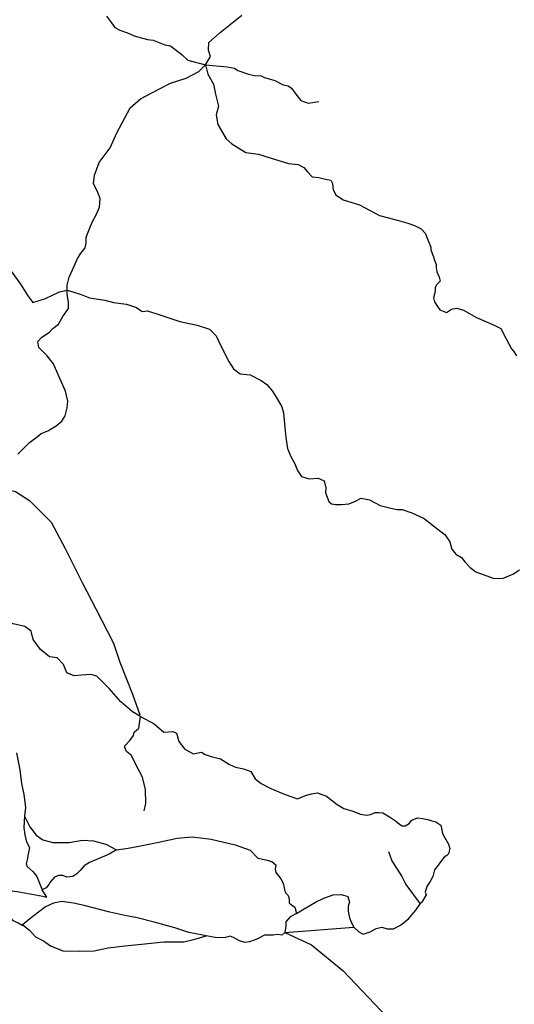
# Model space of a CAD drawing. Units: inches. Extents: x 479348 to 512744, y 6709092 to 6752822.
# Drawn here: x 499511 to 500399, y 6724579 to 6726344 of the extents above; entities that cross this region are included whole.
import ezdxf

# ---------------------------------------------------------------- set-up
doc = ezdxf.new("R2010")
doc.units = ezdxf.units.IN
doc.header["$MEASUREMENT"] = 0
doc.layers.add('DBO.Trails_Ski_2003', color=10, linetype='Continuous')

msp = doc.modelspace()

# ---------------------------------------------------------------- linework, layer by layer
at = {"layer": 'DBO.Trails_Ski_2003'}
msp.add_line((499986.85, 6724708.41), (500110.85, 6724717.41), dxfattribs=at)
msp.add_line((499986.85, 6724708.41), (500110.85, 6724717.41), dxfattribs=at)
for points in [[(499666.85, 6726350.41), (499675.85, 6726338.41), (499681.85, 6726330.41), (499690.85, 6726325.41), (499704.85, 6726320.41), (499716.85, 6726315.41), (499740.85, 6726308.41), (499750.85, 6726307.41), (499771.85, 6726299.41), (499781.85, 6726297.41), (499802.85, 6726281.41), (499812.85, 6726271.41), (499844.85, 6726263.41)], [(499666.85, 6726350.41), (499675.85, 6726338.41), (499681.85, 6726330.41), (499690.85, 6726325.41), (499704.85, 6726320.41), (499716.85, 6726315.41), (499740.85, 6726308.41), (499750.85, 6726307.41), (499771.85, 6726299.41), (499781.85, 6726297.41), (499802.85, 6726281.41), (499812.85, 6726271.41), (499844.85, 6726263.41)], [(499844.85, 6726263.41), (499853.85, 6726278.41), (499849.85, 6726289.41), (499850.85, 6726303.41), (499870.85, 6726321.41), (499909.85, 6726352.41)], [(499844.85, 6726263.41), (499853.85, 6726278.41), (499849.85, 6726289.41), (499850.85, 6726303.41), (499870.85, 6726321.41), (499909.85, 6726352.41)], [(499596.85, 6725859.41), (499596.85, 6725868.41), (499599.85, 6725882.41), (499608.85, 6725902.41), (499614.85, 6725916.41), (499621.85, 6725926.41), (499628.85, 6725935.41), (499630.85, 6725944.41), (499630.85, 6725954.41), (499637.85, 6725972.41), (499641.85, 6725982.41), (499648.85, 6725994.41), (499654.85, 6726008.41), (499655.85, 6726023.41), (499651.85, 6726034.41), (499643.85, 6726050.41), (499645.85, 6726065.41), (499653.85, 6726088.41), (499673.85, 6726114.41), (499685.85, 6726141.41), (499709.85, 6726186.41), (499727.85, 6726202.41), (499760.85, 6726219.41), (499781.85, 6726230.41), (499809.85, 6726239.41), (499832.85, 6726251.41), (499844.85, 6726263.41)], [(499596.85, 6725859.41), (499596.85, 6725868.41), (499599.85, 6725882.41), (499608.85, 6725902.41), (499614.85, 6725916.41), (499621.85, 6725926.41), (499628.85, 6725935.41), (499630.85, 6725944.41), (499630.85, 6725954.41), (499637.85, 6725972.41), (499641.85, 6725982.41), (499648.85, 6725994.41), (499654.85, 6726008.41), (499655.85, 6726023.41), (499651.85, 6726034.41), (499643.85, 6726050.41), (499645.85, 6726065.41), (499653.85, 6726088.41), (499673.85, 6726114.41), (499685.85, 6726141.41), (499709.85, 6726186.41), (499727.85, 6726202.41), (499760.85, 6726219.41), (499781.85, 6726230.41), (499809.85, 6726239.41), (499832.85, 6726251.41), (499844.85, 6726263.41)], [(499844.85, 6726263.41), (499883.85, 6726259.41), (499896.85, 6726257.41), (499902.85, 6726253.41), (499921.85, 6726246.41), (499932.85, 6726244.41), (499944.85, 6726243.41), (499950.85, 6726240.41), (499968.85, 6726235.41), (499983.85, 6726227.41), (499992.85, 6726225.41), (499998.85, 6726221.41), (500006.85, 6726210.41), (500015.85, 6726199.41), (500028.85, 6726194.41), (500047.85, 6726197.41)], [(499844.85, 6726263.41), (499883.85, 6726259.41), (499896.85, 6726257.41), (499902.85, 6726253.41), (499921.85, 6726246.41), (499932.85, 6726244.41), (499944.85, 6726243.41), (499950.85, 6726240.41), (499968.85, 6726235.41), (499983.85, 6726227.41), (499992.85, 6726225.41), (499998.85, 6726221.41), (500006.85, 6726210.41), (500015.85, 6726199.41), (500028.85, 6726194.41), (500047.85, 6726197.41)], [(499844.85, 6726263.41), (499848.85, 6726246.41), (499858.85, 6726228.41), (499862.85, 6726210.41), (499867.85, 6726189.41), (499863.85, 6726173.41), (499866.85, 6726156.41), (499881.85, 6726130.41), (499891.85, 6726121.41), (499916.85, 6726106.41), (499939.85, 6726103.41), (499960.85, 6726096.41), (499993.85, 6726086.41), (500010.85, 6726084.41), (500020.85, 6726079.41), (500027.85, 6726071.41), (500035.85, 6726062.41), (500047.85, 6726061.41), (500059.85, 6726058.41), (500069.85, 6726056.41), (500072.85, 6726050.41), (500073.85, 6726039.41), (500078.85, 6726030.41), (500091.85, 6726021.41), (500120.85, 6726012.41), (500156.85, 6725993.41), (500170.85, 6725989.41), (500190.85, 6725984.41), (500207.85, 6725979.41), (500219.85, 6725975.41), (500231.85, 6725969.41), (500238.85, 6725961.41), (500243.85, 6725949.41), (500246.85, 6725942.41), (500248.85, 6725936.41), (500248.85, 6725931.41), (500253.85, 6725919.41), (500255.85, 6725913.41), (500258.85, 6725905.41), (500258.85, 6725899.41), (500259.85, 6725892.41), (500263.85, 6725882.41), (500265.85, 6725875.41), (500259.85, 6725869.41), (500256.85, 6725864.41), (500256.85, 6725858.41), (500255.85, 6725852.41), (500253.85, 6725845.41), (500255.85, 6725838.41), (500260.85, 6725830.41), (500264.85, 6725824.41), (500276.85, 6725819.41), (500285.85, 6725825.41), (500295.85, 6725827.41), (500307.85, 6725823.41), (500330.85, 6725810.41), (500362.85, 6725796.41), (500374.85, 6725790.41), (500383.85, 6725772.41), (500393.85, 6725754.41), (500397.85, 6725749.41), (500402.85, 6725741.41)], [(499844.85, 6726263.41), (499848.85, 6726246.41), (499858.85, 6726228.41), (499862.85, 6726210.41), (499867.85, 6726189.41), (499863.85, 6726173.41), (499866.85, 6726156.41), (499881.85, 6726130.41), (499891.85, 6726121.41), (499916.85, 6726106.41), (499939.85, 6726103.41), (499960.85, 6726096.41), (499993.85, 6726086.41), (500010.85, 6726084.41), (500020.85, 6726079.41), (500027.85, 6726071.41), (500035.85, 6726062.41), (500047.85, 6726061.41), (500059.85, 6726058.41), (500069.85, 6726056.41), (500072.85, 6726050.41), (500073.85, 6726039.41), (500078.85, 6726030.41), (500091.85, 6726021.41), (500120.85, 6726012.41), (500156.85, 6725993.41), (500170.85, 6725989.41), (500190.85, 6725984.41), (500207.85, 6725979.41), (500219.85, 6725975.41), (500231.85, 6725969.41), (500238.85, 6725961.41), (500243.85, 6725949.41), (500246.85, 6725942.41), (500248.85, 6725936.41), (500248.85, 6725931.41), (500253.85, 6725919.41), (500255.85, 6725913.41), (500258.85, 6725905.41), (500258.85, 6725899.41), (500259.85, 6725892.41), (500263.85, 6725882.41), (500265.85, 6725875.41), (500259.85, 6725869.41), (500256.85, 6725864.41), (500256.85, 6725858.41), (500255.85, 6725852.41), (500253.85, 6725845.41), (500255.85, 6725838.41), (500260.85, 6725830.41), (500264.85, 6725824.41), (500276.85, 6725819.41), (500285.85, 6725825.41), (500295.85, 6725827.41), (500307.85, 6725823.41), (500330.85, 6725810.41), (500362.85, 6725796.41), (500374.85, 6725790.41), (500383.85, 6725772.41), (500393.85, 6725754.41), (500397.85, 6725749.41), (500402.85, 6725741.41)], [(499495.85, 6725893.41), (499512.85, 6725870.41), (499525.85, 6725849.41), (499534.85, 6725837.41), (499557.85, 6725844.41), (499582.85, 6725856.41), (499596.85, 6725859.41)], [(499495.85, 6725893.41), (499512.85, 6725870.41), (499525.85, 6725849.41), (499534.85, 6725837.41), (499557.85, 6725844.41), (499582.85, 6725856.41), (499596.85, 6725859.41)], [(499507.85, 6725565.41), (499528.85, 6725586.41), (499542.85, 6725596.41), (499549.85, 6725602.41), (499561.85, 6725607.41), (499576.85, 6725616.41), (499586.85, 6725624.41), (499592.85, 6725634.41), (499596.85, 6725648.41), (499597.85, 6725660.41), (499593.85, 6725678.41), (499581.85, 6725705.41), (499571.85, 6725727.41), (499560.85, 6725741.41), (499545.85, 6725756.41), (499543.85, 6725767.41), (499550.85, 6725775.41), (499564.85, 6725784.41), (499570.85, 6725790.41), (499580.85, 6725798.41), (499588.85, 6725812.41), (499598.85, 6725826.41), (499598.85, 6725838.41), (499596.85, 6725851.41), (499596.85, 6725859.41)], [(499507.85, 6725565.41), (499528.85, 6725586.41), (499542.85, 6725596.41), (499549.85, 6725602.41), (499561.85, 6725607.41), (499576.85, 6725616.41), (499586.85, 6725624.41), (499592.85, 6725634.41), (499596.85, 6725648.41), (499597.85, 6725660.41), (499593.85, 6725678.41), (499581.85, 6725705.41), (499571.85, 6725727.41), (499560.85, 6725741.41), (499545.85, 6725756.41), (499543.85, 6725767.41), (499550.85, 6725775.41), (499564.85, 6725784.41), (499570.85, 6725790.41), (499580.85, 6725798.41), (499588.85, 6725812.41), (499598.85, 6725826.41), (499598.85, 6725838.41), (499596.85, 6725851.41), (499596.85, 6725859.41)], [(499596.85, 6725859.41), (499606.85, 6725856.41), (499621.85, 6725851.41), (499636.85, 6725845.41), (499663.85, 6725841.41), (499679.85, 6725837.41), (499702.85, 6725834.41), (499720.85, 6725828.41), (499730.85, 6725821.41), (499740.85, 6725822.41), (499762.85, 6725815.41), (499798.85, 6725803.41), (499829.85, 6725796.41), (499851.85, 6725789.41), (499863.85, 6725777.41), (499872.85, 6725758.41), (499886.85, 6725731.41), (499894.85, 6725718.41), (499906.85, 6725709.41), (499924.85, 6725707.41), (499944.85, 6725697.41), (499954.85, 6725690.41), (499964.85, 6725678.41), (499974.85, 6725661.41), (499981.85, 6725650.41), (499984.85, 6725639.41), (499986.85, 6725613.41), (499988.85, 6725595.41), (499991.85, 6725575.41), (499997.85, 6725561.41), (500004.85, 6725548.41), (500009.85, 6725536.41), (500016.85, 6725525.41), (500030.85, 6725521.41), (500046.85, 6725522.41), (500057.85, 6725517.41), (500060.85, 6725505.41), (500059.85, 6725496.41), (500065.85, 6725480.41), (500070.85, 6725476.41), (500077.85, 6725475.41), (500088.85, 6725475.41), (500101.85, 6725476.41), (500112.85, 6725480.41), (500123.85, 6725486.41), (500138.85, 6725483.41), (500148.85, 6725478.41), (500157.85, 6725473.41), (500174.85, 6725469.41), (500187.85, 6725466.41), (500197.85, 6725466.41), (500214.85, 6725460.41), (500236.85, 6725450.41), (500261.85, 6725430.41), (500273.85, 6725421.41), (500282.85, 6725408.41), (500286.85, 6725395.41), (500293.85, 6725386.41), (500303.85, 6725380.41), (500309.85, 6725372.41), (500319.85, 6725362.41), (500329.85, 6725354.41), (500360.85, 6725343.41), (500377.85, 6725342.41), (500395.85, 6725350.41), (500407.85, 6725358.41)], [(499596.85, 6725859.41), (499606.85, 6725856.41), (499621.85, 6725851.41), (499636.85, 6725845.41), (499663.85, 6725841.41), (499679.85, 6725837.41), (499702.85, 6725834.41), (499720.85, 6725828.41), (499730.85, 6725821.41), (499740.85, 6725822.41), (499762.85, 6725815.41), (499798.85, 6725803.41), (499829.85, 6725796.41), (499851.85, 6725789.41), (499863.85, 6725777.41), (499872.85, 6725758.41), (499886.85, 6725731.41), (499894.85, 6725718.41), (499906.85, 6725709.41), (499924.85, 6725707.41), (499944.85, 6725697.41), (499954.85, 6725690.41), (499964.85, 6725678.41), (499974.85, 6725661.41), (499981.85, 6725650.41), (499984.85, 6725639.41), (499986.85, 6725613.41), (499988.85, 6725595.41), (499991.85, 6725575.41), (499997.85, 6725561.41), (500004.85, 6725548.41), (500009.85, 6725536.41), (500016.85, 6725525.41), (500030.85, 6725521.41), (500046.85, 6725522.41), (500057.85, 6725517.41), (500060.85, 6725505.41), (500059.85, 6725496.41), (500065.85, 6725480.41), (500070.85, 6725476.41), (500077.85, 6725475.41), (500088.85, 6725475.41), (500101.85, 6725476.41), (500112.85, 6725480.41), (500123.85, 6725486.41), (500138.85, 6725483.41), (500148.85, 6725478.41), (500157.85, 6725473.41), (500174.85, 6725469.41), (500187.85, 6725466.41), (500197.85, 6725466.41), (500214.85, 6725460.41), (500236.85, 6725450.41), (500261.85, 6725430.41), (500273.85, 6725421.41), (500282.85, 6725408.41), (500286.85, 6725395.41), (500293.85, 6725386.41), (500303.85, 6725380.41), (500309.85, 6725372.41), (500319.85, 6725362.41), (500329.85, 6725354.41), (500360.85, 6725343.41), (500377.85, 6725342.41), (500395.85, 6725350.41), (500407.85, 6725358.41)], [(499424.4864, 6725521.6827), (499455.85, 6725509.41), (499503.85, 6725498.41), (499528.85, 6725482.41), (499567.85, 6725443.41), (499592.85, 6725396.41), (499623.85, 6725334.41), (499647.85, 6725288.41), (499679.85, 6725226.41), (499690.85, 6725192.41), (499713.85, 6725135.41), (499726.85, 6725098.41)], [(499424.4864, 6725521.6827), (499455.85, 6725509.41), (499503.85, 6725498.41), (499528.85, 6725482.41), (499567.85, 6725443.41), (499592.85, 6725396.41), (499623.85, 6725334.41), (499647.85, 6725288.41), (499679.85, 6725226.41), (499690.85, 6725192.41), (499713.85, 6725135.41), (499726.85, 6725098.41)], [(499727.85, 6725095.41), (499713.85, 6725103.41), (499692.85, 6725121.41), (499671.85, 6725145.41), (499649.85, 6725167.41), (499638.85, 6725170.41), (499622.85, 6725169.41), (499608.85, 6725168.41), (499595.85, 6725173.41), (499589.85, 6725188.41), (499578.85, 6725200.41), (499564.85, 6725202.41), (499548.85, 6725215.41), (499535.85, 6725233.41), (499531.85, 6725248.41), (499520.85, 6725256.41), (499499.85, 6725261.41), (499480.85, 6725268.41), (499460.85, 6725260.41), (499447.85, 6725255.41), (499431.85, 6725259.41), (499409.85, 6725273.41), (499401.85, 6725283.41)], [(499727.85, 6725095.41), (499713.85, 6725103.41), (499692.85, 6725121.41), (499671.85, 6725145.41), (499649.85, 6725167.41), (499638.85, 6725170.41), (499622.85, 6725169.41), (499608.85, 6725168.41), (499595.85, 6725173.41), (499589.85, 6725188.41), (499578.85, 6725200.41), (499564.85, 6725202.41), (499548.85, 6725215.41), (499535.85, 6725233.41), (499531.85, 6725248.41), (499520.85, 6725256.41), (499499.85, 6725261.41), (499480.85, 6725268.41), (499460.85, 6725260.41), (499447.85, 6725255.41), (499431.85, 6725259.41), (499409.85, 6725273.41), (499401.85, 6725283.41)], [(499734.85, 6724926.41), (499737.85, 6724939.41), (499736.85, 6724964.41), (499731.85, 6724986.41), (499719.85, 6725009.41), (499711.85, 6725025.41), (499702.85, 6725032.41), (499699.85, 6725039.41), (499699.85, 6725042.41), (499708.85, 6725052.41), (499715.85, 6725061.41), (499716.85, 6725067.41), (499724.85, 6725074.41), (499727.85, 6725095.41)], [(499734.85, 6724926.41), (499737.85, 6724939.41), (499736.85, 6724964.41), (499731.85, 6724986.41), (499719.85, 6725009.41), (499711.85, 6725025.41), (499702.85, 6725032.41), (499699.85, 6725039.41), (499699.85, 6725042.41), (499708.85, 6725052.41), (499715.85, 6725061.41), (499716.85, 6725067.41), (499724.85, 6725074.41), (499727.85, 6725095.41)], [(499727.85, 6725095.41), (499752.85, 6725082.41), (499769.85, 6725067.41), (499785.85, 6725068.41), (499792.85, 6725065.41), (499796.85, 6725050.41), (499806.85, 6725037.41), (499822.85, 6725028.41), (499837.85, 6725031.41), (499843.85, 6725027.41), (499854.85, 6725023.41), (499871.85, 6725019.41), (499887.85, 6725009.41), (499898.85, 6725004.41), (499912.85, 6725001.41), (499925.85, 6724996.41), (499933.85, 6724983.41), (499944.85, 6724975.41), (499961.85, 6724966.41), (499987.85, 6724955.41), (500009.85, 6724947.41), (500023.85, 6724953.41), (500034.85, 6724956.41), (500045.85, 6724958.41), (500061.85, 6724952.41), (500080.85, 6724937.41), (500092.85, 6724930.41), (500108.85, 6724925.41), (500122.85, 6724920.41), (500133.85, 6724918.41), (500140.85, 6724919.41), (500148.85, 6724923.41), (500155.85, 6724923.41), (500162.85, 6724922.41), (500174.85, 6724915.41), (500185.85, 6724908.41), (500192.85, 6724902.41), (500197.85, 6724899.41), (500202.85, 6724899.41), (500209.85, 6724903.41), (500214.85, 6724909.41), (500224.85, 6724913.41), (500233.85, 6724912.41), (500243.85, 6724910.41), (500250.85, 6724908.41), (500257.85, 6724906.41), (500259.85, 6724905.41), (500266.85, 6724900.41), (500269.85, 6724885.41), (500273.5249, 6724879.0624), (500280.85, 6724866.41), (500282.85, 6724858.41), (500280.85, 6724849.41), (500277.85, 6724846.41), (500272.85, 6724843.41), (500267.85, 6724837.41), (500263.85, 6724831.41), (500255.85, 6724820.41), (500252.85, 6724808.41), (500247.85, 6724799.41), (500241.85, 6724790.41), (500238.85, 6724780.41), (500240.85, 6724775.41), (500232.85, 6724762.41), (500229.85, 6724759.41)], [(499727.85, 6725095.41), (499752.85, 6725082.41), (499769.85, 6725067.41), (499785.85, 6725068.41), (499792.85, 6725065.41), (499796.85, 6725050.41), (499806.85, 6725037.41), (499822.85, 6725028.41), (499837.85, 6725031.41), (499843.85, 6725027.41), (499854.85, 6725023.41), (499871.85, 6725019.41), (499887.85, 6725009.41), (499898.85, 6725004.41), (499912.85, 6725001.41), (499925.85, 6724996.41), (499933.85, 6724983.41), (499944.85, 6724975.41), (499961.85, 6724966.41), (499987.85, 6724955.41), (500009.85, 6724947.41), (500023.85, 6724953.41), (500034.85, 6724956.41), (500045.85, 6724958.41), (500061.85, 6724952.41), (500080.85, 6724937.41), (500092.85, 6724930.41), (500108.85, 6724925.41), (500122.85, 6724920.41), (500133.85, 6724918.41), (500140.85, 6724919.41), (500148.85, 6724923.41), (500155.85, 6724923.41), (500162.85, 6724922.41), (500174.85, 6724915.41), (500185.85, 6724908.41), (500192.85, 6724902.41), (500197.85, 6724899.41), (500202.85, 6724899.41), (500209.85, 6724903.41), (500214.85, 6724909.41), (500224.85, 6724913.41), (500233.85, 6724912.41), (500243.85, 6724910.41), (500250.85, 6724908.41), (500257.85, 6724906.41), (500259.85, 6724905.41), (500266.85, 6724900.41), (500269.85, 6724885.41), (500273.5249, 6724879.0624), (500280.85, 6724866.41), (500282.85, 6724858.41), (500280.85, 6724849.41), (500277.85, 6724846.41), (500272.85, 6724843.41), (500267.85, 6724837.41), (500263.85, 6724831.41), (500255.85, 6724820.41), (500252.85, 6724808.41), (500247.85, 6724799.41), (500241.85, 6724790.41), (500238.85, 6724780.41), (500240.85, 6724775.41), (500232.85, 6724762.41), (500229.85, 6724759.41)], [(499505.85, 6725030.41), (499511.85, 6724999.41), (499514.85, 6724975.41), (499518.85, 6724955.41), (499521.85, 6724932.41), (499519.85, 6724917.41), (499520.25, 6724916.61)], [(499505.85, 6725030.41), (499511.85, 6724999.41), (499514.85, 6724975.41), (499518.85, 6724955.41), (499521.85, 6724932.41), (499519.85, 6724917.41), (499520.25, 6724916.61)], [(499309.85, 6724930.41), (499323.85, 6724928.41), (499331.85, 6724922.41), (499344.85, 6724919.41), (499351.85, 6724913.41), (499362.85, 6724900.41), (499375.85, 6724884.41), (499396.85, 6724868.41), (499408.85, 6724854.41), (499418.85, 6724837.41), (499434.85, 6724814.41), (499444.85, 6724804.41), (499462.85, 6724798.41), (499483.85, 6724784.41), (499506.85, 6724781.41), (499552.85, 6724773.41), (499559.85, 6724771.41), (499551.85, 6724784.41)], [(499309.85, 6724930.41), (499323.85, 6724928.41), (499331.85, 6724922.41), (499344.85, 6724919.41), (499351.85, 6724913.41), (499362.85, 6724900.41), (499375.85, 6724884.41), (499396.85, 6724868.41), (499408.85, 6724854.41), (499418.85, 6724837.41), (499434.85, 6724814.41), (499444.85, 6724804.41), (499462.85, 6724798.41), (499483.85, 6724784.41), (499506.85, 6724781.41), (499552.85, 6724773.41), (499559.85, 6724771.41), (499551.85, 6724784.41)], [(499520.25, 6724916.61), (499518.85, 6724896.41), (499520.85, 6724883.41), (499523.85, 6724870.41), (499528.85, 6724860.41), (499526.85, 6724848.41), (499524.85, 6724838.41), (499522.85, 6724831.41), (499524.85, 6724826.41), (499534.85, 6724817.41), (499541.85, 6724808.41), (499547.85, 6724793.41), (499551.85, 6724784.41)], [(499520.25, 6724916.61), (499518.85, 6724896.41), (499520.85, 6724883.41), (499523.85, 6724870.41), (499528.85, 6724860.41), (499526.85, 6724848.41), (499524.85, 6724838.41), (499522.85, 6724831.41), (499524.85, 6724826.41), (499534.85, 6724817.41), (499541.85, 6724808.41), (499547.85, 6724793.41), (499551.85, 6724784.41)], [(499520.25, 6724916.61), (499529.85, 6724897.41), (499540.85, 6724882.41), (499552.85, 6724874.41), (499570.85, 6724869.41), (499599.85, 6724869.41), (499623.85, 6724873.41), (499643.85, 6724872.41), (499665.85, 6724866.41), (499684.85, 6724856.41)], [(499520.25, 6724916.61), (499529.85, 6724897.41), (499540.85, 6724882.41), (499552.85, 6724874.41), (499570.85, 6724869.41), (499599.85, 6724869.41), (499623.85, 6724873.41), (499643.85, 6724872.41), (499665.85, 6724866.41), (499684.85, 6724856.41)], [(499684.85, 6724856.41), (499705.85, 6724859.41), (499721.85, 6724862.41), (499757.85, 6724869.41), (499793.85, 6724877.41), (499820.85, 6724879.41), (499854.85, 6724875.41), (499897.85, 6724865.41), (499924.85, 6724855.41), (499938.85, 6724841.41), (499952.85, 6724838.41), (499963.85, 6724835.41), (499970.85, 6724829.41), (499969.85, 6724821.41), (499970.85, 6724815.41), (499975.85, 6724809.41), (499979.85, 6724804.41), (499983.85, 6724796.41), (499985.85, 6724788.41), (499986.85, 6724782.41), (499988.85, 6724778.41), (499992.85, 6724774.41), (499994.85, 6724768.41), (499994.85, 6724761.41), (499998.85, 6724757.41), (500004.85, 6724753.41), (500007.85, 6724742.41)], [(499684.85, 6724856.41), (499705.85, 6724859.41), (499721.85, 6724862.41), (499757.85, 6724869.41), (499793.85, 6724877.41), (499820.85, 6724879.41), (499854.85, 6724875.41), (499897.85, 6724865.41), (499924.85, 6724855.41), (499938.85, 6724841.41), (499952.85, 6724838.41), (499963.85, 6724835.41), (499970.85, 6724829.41), (499969.85, 6724821.41), (499970.85, 6724815.41), (499975.85, 6724809.41), (499979.85, 6724804.41), (499983.85, 6724796.41), (499985.85, 6724788.41), (499986.85, 6724782.41), (499988.85, 6724778.41), (499992.85, 6724774.41), (499994.85, 6724768.41), (499994.85, 6724761.41), (499998.85, 6724757.41), (500004.85, 6724753.41), (500007.85, 6724742.41)], [(499684.85, 6724856.41), (499671.85, 6724848.41), (499647.85, 6724838.41), (499636.85, 6724833.41), (499626.85, 6724827.41), (499619.85, 6724819.41), (499613.85, 6724813.41), (499606.85, 6724808.41), (499595.85, 6724807.41), (499588.85, 6724810.41), (499580.85, 6724810.41), (499573.85, 6724807.41), (499565.85, 6724798.41), (499563.85, 6724794.41), (499558.85, 6724788.41), (499551.85, 6724784.41)], [(499684.85, 6724856.41), (499671.85, 6724848.41), (499647.85, 6724838.41), (499636.85, 6724833.41), (499626.85, 6724827.41), (499619.85, 6724819.41), (499613.85, 6724813.41), (499606.85, 6724808.41), (499595.85, 6724807.41), (499588.85, 6724810.41), (499580.85, 6724810.41), (499573.85, 6724807.41), (499565.85, 6724798.41), (499563.85, 6724794.41), (499558.85, 6724788.41), (499551.85, 6724784.41)], [(500172.85, 6724853.41), (500178.85, 6724836.41), (500196.85, 6724808.41), (500203.85, 6724794.41), (500229.85, 6724759.41)], [(500172.85, 6724853.41), (500178.85, 6724836.41), (500196.85, 6724808.41), (500203.85, 6724794.41), (500229.85, 6724759.41)], [(499385.85, 6724816.41), (499396.85, 6724805.41), (499409.85, 6724794.41), (499420.85, 6724786.41), (499433.85, 6724780.41), (499447.85, 6724770.41), (499457.85, 6724761.41), (499470.85, 6724754.41), (499482.85, 6724748.41), (499498.85, 6724729.41), (499508.85, 6724725.41), (499515.85, 6724721.41)], [(499385.85, 6724816.41), (499396.85, 6724805.41), (499409.85, 6724794.41), (499420.85, 6724786.41), (499433.85, 6724780.41), (499447.85, 6724770.41), (499457.85, 6724761.41), (499470.85, 6724754.41), (499482.85, 6724748.41), (499498.85, 6724729.41), (499508.85, 6724725.41), (499515.85, 6724721.41)], [(500007.85, 6724742.41), (500021.85, 6724750.41), (500041.85, 6724762.41), (500056.85, 6724769.41), (500073.85, 6724775.41), (500088.85, 6724776.41), (500099.85, 6724772.41), (500102.85, 6724762.41), (500100.85, 6724755.41), (500100.85, 6724746.41), (500102.85, 6724734.41), (500106.85, 6724725.41), (500110.85, 6724717.41)], [(500007.85, 6724742.41), (500021.85, 6724750.41), (500041.85, 6724762.41), (500056.85, 6724769.41), (500073.85, 6724775.41), (500088.85, 6724776.41), (500099.85, 6724772.41), (500102.85, 6724762.41), (500100.85, 6724755.41), (500100.85, 6724746.41), (500102.85, 6724734.41), (500106.85, 6724725.41), (500110.85, 6724717.41)], [(499845.85, 6724702.41), (499839.85, 6724703.41), (499814.85, 6724708.41), (499789.85, 6724716.41), (499752.85, 6724726.41), (499721.85, 6724734.41), (499699.85, 6724738.41), (499672.85, 6724744.41), (499626.85, 6724756.41), (499607.85, 6724760.41), (499586.85, 6724763.41), (499571.85, 6724760.41), (499557.85, 6724754.41), (499544.85, 6724744.41), (499529.85, 6724732.41), (499515.85, 6724721.41)], [(499845.85, 6724702.41), (499839.85, 6724703.41), (499814.85, 6724708.41), (499789.85, 6724716.41), (499752.85, 6724726.41), (499721.85, 6724734.41), (499699.85, 6724738.41), (499672.85, 6724744.41), (499626.85, 6724756.41), (499607.85, 6724760.41), (499586.85, 6724763.41), (499571.85, 6724760.41), (499557.85, 6724754.41), (499544.85, 6724744.41), (499529.85, 6724732.41), (499515.85, 6724721.41)], [(500110.85, 6724717.41), (500119.85, 6724709.41), (500127.85, 6724705.41), (500139.85, 6724709.41), (500150.85, 6724715.41), (500160.85, 6724717.41), (500170.85, 6724714.41), (500181.85, 6724714.41), (500194.85, 6724721.41), (500208.85, 6724732.41), (500221.85, 6724748.41), (500229.85, 6724759.41)], [(500110.85, 6724717.41), (500119.85, 6724709.41), (500127.85, 6724705.41), (500139.85, 6724709.41), (500150.85, 6724715.41), (500160.85, 6724717.41), (500170.85, 6724714.41), (500181.85, 6724714.41), (500194.85, 6724721.41), (500208.85, 6724732.41), (500221.85, 6724748.41), (500229.85, 6724759.41)], [(500007.85, 6724742.41), (499996.85, 6724736.41), (499988.85, 6724727.41), (499988.85, 6724719.41), (499986.85, 6724708.41)], [(500007.85, 6724742.41), (499996.85, 6724736.41), (499988.85, 6724727.41), (499988.85, 6724719.41), (499986.85, 6724708.41)], [(499515.85, 6724721.41), (499517.85, 6724721.41), (499528.85, 6724712.41), (499539.85, 6724700.41), (499553.85, 6724693.41), (499566.85, 6724684.41), (499588.85, 6724675.41), (499617.85, 6724674.41), (499644.85, 6724675.41), (499669.85, 6724680.41), (499699.85, 6724684.41), (499729.85, 6724687.41), (499769.85, 6724691.41), (499805.85, 6724691.41), (499825.85, 6724696.41), (499845.85, 6724702.41)], [(499515.85, 6724721.41), (499517.85, 6724721.41), (499528.85, 6724712.41), (499539.85, 6724700.41), (499553.85, 6724693.41), (499566.85, 6724684.41), (499588.85, 6724675.41), (499617.85, 6724674.41), (499644.85, 6724675.41), (499669.85, 6724680.41), (499699.85, 6724684.41), (499729.85, 6724687.41), (499769.85, 6724691.41), (499805.85, 6724691.41), (499825.85, 6724696.41), (499845.85, 6724702.41)], [(499986.85, 6724708.41), (499981.85, 6724703.41), (499973.85, 6724704.41), (499965.85, 6724703.41), (499950.85, 6724703.41), (499936.85, 6724696.41), (499923.85, 6724691.41), (499915.85, 6724690.41), (499905.85, 6724693.41), (499894.85, 6724699.41), (499888.85, 6724701.41), (499880.85, 6724699.41), (499864.85, 6724698.41), (499845.85, 6724702.41)], [(499986.85, 6724708.41), (499981.85, 6724703.41), (499973.85, 6724704.41), (499965.85, 6724703.41), (499950.85, 6724703.41), (499936.85, 6724696.41), (499923.85, 6724691.41), (499915.85, 6724690.41), (499905.85, 6724693.41), (499894.85, 6724699.41), (499888.85, 6724701.41), (499880.85, 6724699.41), (499864.85, 6724698.41), (499845.85, 6724702.41)], [(499986.85, 6724708.41), (500034.9636, 6724686.0401), (500091.5635, 6724639.4589), (500182.2301, 6724544.5874)], [(499986.85, 6724708.41), (500034.9636, 6724686.0401), (500091.5635, 6724639.4589), (500182.2301, 6724544.5874)]]:
    msp.add_lwpolyline(points, dxfattribs=at)

doc.saveas('drawing.dxf')
